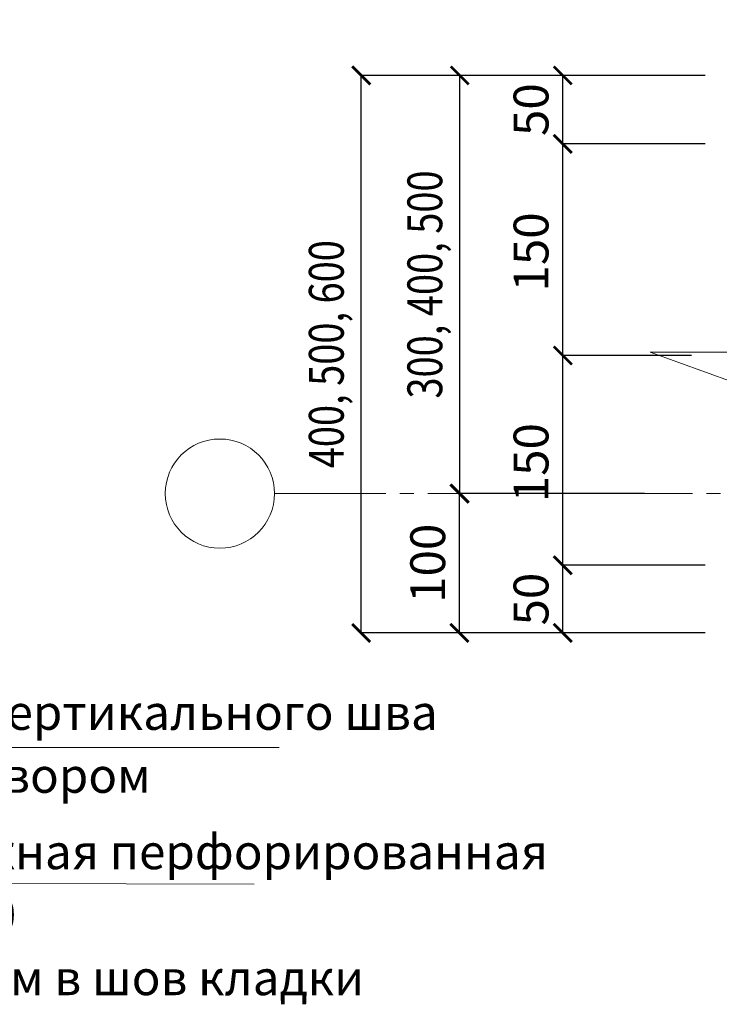
# Model space of a CAD drawing. Units: millimetres. Extents: x -30864 to -27894, y 54819 to 56919.
# Drawn here: x -29484 to -28982, y 55715 to 56422 of the extents above; entities that cross this region are included whole.
import ezdxf

# ---------------------------------------------------------------- set-up
doc = ezdxf.new("R2010")
doc.units = ezdxf.units.MM
doc.header["$PDMODE"] = 65
doc.linetypes.add('______5', pattern=[110, 80, -10, 10, -10])
for name, color, linetype, lineweight in [('0.09 спло%%cная линия', 7, 'Continuous', 9), ('0.13 спло%%cная линия', 7, 'Continuous', 13), ('0.18 спло%%cная линия', 7, 'Continuous', 18), ('Размерная линия Общее', 7, 'Continuous', 25)]:
    doc.layers.add(name, color=color, linetype=linetype, lineweight=lineweight)
doc.styles.add('ARIAL', font='ARIALN.TTF', dxfattribs={"width": 0.9})
doc.dimstyles.get("Standard").update_dxf_attribs({"dimtxt": 25, "dimasz": 13, "dimexe": 0.18, "dimexo": 0.0625, "dimgap": 10, "dimtad": 1, "dimdec": 0, "dimrnd": 5, "dimzin": 0, "dimdsep": 46, "dimtxsty": 'ARIAL', "dimblk": 'ARCHTICK', "dimcen": 0.09, "dimadec": 0, "dimazin": 0, "dimtfac": 1, "dimtdec": 0, "dimtofl": 0, "dimtmove": 0, "dimatfit": 3, "dimfxl": 1, "dimtolj": 1, "dimtzin": 0, "dimarcsym": 0})

# ---------------------------------------------------------------- blocks, each defined once
blk = doc.blocks.new('_ArchTick')
at = {"color": 0, "linetype": 'ByBlock', "const_width": 0.15}
blk.add_lwpolyline([(-0.5, -0.5), (0.5, 0.5)], dxfattribs=at)
blk = doc.blocks.new('*D3777')
at = {"layer": 'DEFPOINTS', "color": 0, "linetype": 'Continuous', "lineweight": 9}
for p in [(-29094.46, 56030.14), (-28992.13, 56030.14), (-28992.13, 55981.59)]:
    blk.add_point(p, dxfattribs=at)
at = {"layer": 'Размерная линия Общее', "color": 0, "linetype": 'Continuous', "lineweight": -2}
for p, q in [((-28992.2, 56030.14), (-29094.64, 56030.14)), ((-29094.46, 55981.59), (-29094.46, 56030.14)), ((-28992.2, 55981.59), (-29094.64, 55981.59))]:
    blk.add_line(p, q, dxfattribs=at)
at = {"layer": 'Размерная линия Общее', "color": 0, "linetype": 'Continuous', "lineweight": -2, "xscale": 13, "yscale": 13, "zscale": 13}
for p, rotation in [((-29094.46, 56030.14), 90), ((-29094.46, 55981.59), 270)]:
    blk.add_blockref('_ArchTick', p, dxfattribs=dict(at, rotation=rotation))
at = {"layer": 'Размерная линия Общее', "color": 0, "linetype": 'Continuous', "lineweight": 13, "insert": (-29117.22, 56005.86), "char_height": 25, "attachment_point": 5, "rotation": 90, "style": 'ARIAL'}
blk.add_mtext('\\A1;50', dxfattribs=at)
blk = doc.blocks.new('*D3778')
at = {"layer": 'DEFPOINTS', "color": 0, "linetype": 'Continuous', "lineweight": 9}
for p in [(-29094.46, 56180.66), (-29001.96, 56180.66), (-28992.13, 56030.14)]:
    blk.add_point(p, dxfattribs=at)
at = {"layer": 'Размерная линия Общее', "color": 0, "linetype": 'Continuous', "lineweight": -2}
for p, q in [((-29002.02, 56180.66), (-29094.64, 56180.66)), ((-29094.46, 56030.14), (-29094.46, 56180.66)), ((-28992.2, 56030.14), (-29094.64, 56030.14))]:
    blk.add_line(p, q, dxfattribs=at)
at = {"layer": 'Размерная линия Общее', "color": 0, "linetype": 'Continuous', "lineweight": -2, "xscale": 13, "yscale": 13, "zscale": 13}
for p, rotation in [((-29094.46, 56180.66), 90), ((-29094.46, 56030.14), 270)]:
    blk.add_blockref('_ArchTick', p, dxfattribs=dict(at, rotation=rotation))
at = {"layer": 'Размерная линия Общее', "color": 0, "linetype": 'Continuous', "lineweight": 13, "insert": (-29117.22, 56103.76), "char_height": 25, "attachment_point": 5, "rotation": 90, "style": 'ARIAL'}
blk.add_mtext('\\A1;150', dxfattribs=at)
blk = doc.blocks.new('*D3779')
at = {"layer": 'DEFPOINTS', "color": 0, "linetype": 'Continuous', "lineweight": 9}
for p in [(-29094.46, 56332.52), (-28992.13, 56332.52), (-29001.96, 56180.66)]:
    blk.add_point(p, dxfattribs=at)
at = {"layer": 'Размерная линия Общее', "color": 0, "linetype": 'Continuous', "lineweight": -2}
for p, q in [((-28992.2, 56332.52), (-29094.64, 56332.52)), ((-29094.46, 56180.66), (-29094.46, 56332.52)), ((-29002.02, 56180.66), (-29094.64, 56180.66))]:
    blk.add_line(p, q, dxfattribs=at)
at = {"layer": 'Размерная линия Общее', "color": 0, "linetype": 'Continuous', "lineweight": -2, "xscale": 13, "yscale": 13, "zscale": 13}
for p, rotation in [((-29094.46, 56332.52), 90), ((-29094.46, 56180.66), 270)]:
    blk.add_blockref('_ArchTick', p, dxfattribs=dict(at, rotation=rotation))
at = {"layer": 'Размерная линия Общее', "color": 0, "linetype": 'Continuous', "lineweight": 13, "insert": (-29117.22, 56254.95), "char_height": 25, "attachment_point": 5, "rotation": 90, "style": 'ARIAL'}
blk.add_mtext('\\A1;150', dxfattribs=at)
blk = doc.blocks.new('*D3780')
at = {"layer": 'DEFPOINTS', "color": 0, "linetype": 'Continuous', "lineweight": 9}
for p in [(-29094.46, 56381.59), (-28992.13, 56381.59), (-28992.13, 56332.52)]:
    blk.add_point(p, dxfattribs=at)
at = {"layer": 'Размерная линия Общее', "color": 0, "linetype": 'Continuous', "lineweight": -2}
for p, q in [((-28992.2, 56381.59), (-29094.64, 56381.59)), ((-29094.46, 56332.52), (-29094.46, 56381.59)), ((-28992.2, 56332.52), (-29094.64, 56332.52))]:
    blk.add_line(p, q, dxfattribs=at)
at = {"layer": 'Размерная линия Общее', "color": 0, "linetype": 'Continuous', "lineweight": -2, "xscale": 13, "yscale": 13, "zscale": 13}
for p, rotation in [((-29094.46, 56381.59), 90), ((-29094.46, 56332.52), 270)]:
    blk.add_blockref('_ArchTick', p, dxfattribs=dict(at, rotation=rotation))
at = {"layer": 'Размерная линия Общее', "color": 0, "linetype": 'Continuous', "lineweight": 13, "insert": (-29117.22, 56357.05), "char_height": 25, "attachment_point": 5, "rotation": 90, "style": 'ARIAL'}
blk.add_mtext('\\A1;50', dxfattribs=at)
blk = doc.blocks.new('*D3781')
at = {"layer": 'DEFPOINTS', "color": 0, "linetype": 'Continuous', "lineweight": 9}
for p in [(-29168.56, 56081.59), (-29035.84, 56081.59), (-28992.13, 55981.59)]:
    blk.add_point(p, dxfattribs=at)
at = {"layer": 'Размерная линия Общее', "color": 0, "linetype": 'Continuous', "lineweight": -2}
for p, q in [((-29035.9, 56081.59), (-29168.74, 56081.59)), ((-29168.56, 55981.59), (-29168.56, 56081.59)), ((-28992.2, 55981.59), (-29168.74, 55981.59))]:
    blk.add_line(p, q, dxfattribs=at)
at = {"layer": 'Размерная линия Общее', "color": 0, "linetype": 'Continuous', "lineweight": -2, "xscale": 13, "yscale": 13, "zscale": 13}
for p, rotation in [((-29168.56, 56081.59), 90), ((-29168.56, 55981.59), 270)]:
    blk.add_blockref('_ArchTick', p, dxfattribs=dict(at, rotation=rotation))
at = {"layer": 'Размерная линия Общее', "color": 0, "linetype": 'Continuous', "lineweight": 13, "insert": (-29191.33, 56031.59), "char_height": 25, "attachment_point": 5, "rotation": 90, "style": 'ARIAL'}
blk.add_mtext('\\A1;100', dxfattribs=at)
blk = doc.blocks.new('*D3782')
at = {"layer": 'DEFPOINTS', "color": 0, "linetype": 'Continuous', "lineweight": 9}
for p in [(-29168.38, 56381.59), (-28992.13, 56381.59), (-29035.84, 56081.59)]:
    blk.add_point(p, dxfattribs=at)
at = {"layer": 'Размерная линия Общее', "color": 0, "linetype": 'Continuous', "lineweight": -2}
for p, q in [((-28992.2, 56381.59), (-29168.56, 56381.59)), ((-29168.38, 56081.59), (-29168.38, 56381.59)), ((-29035.9, 56081.59), (-29168.56, 56081.59))]:
    blk.add_line(p, q, dxfattribs=at)
at = {"layer": 'Размерная линия Общее', "color": 0, "linetype": 'Continuous', "lineweight": -2, "xscale": 13, "yscale": 13, "zscale": 13}
for p, rotation in [((-29168.38, 56381.59), 90), ((-29168.38, 56081.59), 270)]:
    blk.add_blockref('_ArchTick', p, dxfattribs=dict(at, rotation=rotation))
at = {"layer": 'Размерная линия Общее', "color": 0, "linetype": 'Continuous', "lineweight": 13, "insert": (-29193.41, 56231.59), "char_height": 25, "attachment_point": 5, "rotation": 90, "style": 'ARIAL'}
blk.add_mtext('\\A1;\\W0.80;300, 400, 500', dxfattribs=at)
blk = doc.blocks.new('*D3783')
at = {"layer": 'DEFPOINTS', "color": 0, "linetype": 'Continuous', "lineweight": 9}
for p in [(-29239.07, 56381.59), (-28992.13, 56381.59), (-28992.13, 55981.59)]:
    blk.add_point(p, dxfattribs=at)
at = {"layer": 'Размерная линия Общее', "color": 0, "linetype": 'Continuous', "lineweight": -2}
for p, q in [((-28992.2, 56381.59), (-29239.25, 56381.59)), ((-29239.07, 55981.59), (-29239.07, 56381.59)), ((-28992.2, 55981.59), (-29239.25, 55981.59))]:
    blk.add_line(p, q, dxfattribs=at)
at = {"layer": 'Размерная линия Общее', "color": 0, "linetype": 'Continuous', "lineweight": -2, "xscale": 13, "yscale": 13, "zscale": 13}
for p, rotation in [((-29239.07, 56381.59), 90), ((-29239.07, 55981.59), 270)]:
    blk.add_blockref('_ArchTick', p, dxfattribs=dict(at, rotation=rotation))
at = {"layer": 'Размерная линия Общее', "color": 0, "linetype": 'Continuous', "lineweight": 13, "insert": (-29264.09, 56181.59), "char_height": 25, "attachment_point": 5, "rotation": 90, "style": 'ARIAL'}
blk.add_mtext('\\A1;\\W0.80;400, 500, 600', dxfattribs=at)

msp = doc.modelspace()

# ---------------------------------------------------------------- linework, layer by layer
at = {"layer": '0.09 спло%%cная линия', "color": 0, "linetype": '______5'}
msp.add_line((-29301.29, 56081.59), (-28251.79, 56081.59), dxfattribs=at)
at = {"layer": '0.09 спло%%cная линия'}
msp.add_circle((-29340.44, 56081.59), 39.15, dxfattribs=at)
at = {"layer": '0.13 спло%%cная линия'}
msp.add_line((-29993.15, 55803.16), (-29315.84, 55801.35), dxfattribs=at)
for points in [[(-28972.13, 56421.59), (-28972.13, 56201.59), (-28921.83, 56183.12), (-29031.83, 56183.12), (-28972.13, 56161.59), (-28972.13, 55931.59)], [(-29297.83, 55899.44), (-29727.83, 55899.44), (-29929.27, 55982.66)]]:
    msp.add_lwpolyline(points, dxfattribs=at)

# ---------------------------------------------------------------- texts
at = {"layer": '0.18 спло%%cная линия', "char_height": 25, "attachment_point": 1, "line_spacing_factor": 1.084337, "style": 'ARIAL'}
for s, insert, width in [('{\\C7;Заполнение вертикального шва }\\P{\\C7;клеевым раствором}', (-29725.02, 55937.07), 2222.0327), ('{\\C7;Лента монтажная перфорированная}\\P{\\C7;ГОСТ 14918-80}\\P{\\C7;20х600, t≥ 1 мм в шов кладки}', (-29725.02, 55837.07), 2460.0164)]:
    msp.add_mtext(s, dxfattribs=dict(at, insert=insert, width=width))

# ---------------------------------------------------------------- dimensions: what is measured, and where the dimension line sits
at = {"layer": 'Размерная линия Общее', "color": 0, "linetype": 'Continuous', "lineweight": 13}
for base, p1, text, picture, middle in [((-29239.07, 56381.59), (-28992.13, 55981.59), '\\W0.80;400, 500, 600', '*D3783', (-29239.07, 56181.59)), ((-29168.38, 56381.59), (-29035.84, 56081.59), '\\W0.80;300, 400, 500', '*D3782', (-29168.38, 56231.59))]:
    dim = msp.add_linear_dim(base=base, p1=p1, p2=(-28992.13, 56381.59), angle=90, text=text, dimstyle='Standard', dxfattribs=at)
    dim.commit()
    dim.dimension.update_dxf_attribs({"geometry": picture, "text_midpoint": middle, "dimtype": 160})
for base, p1, p2, picture, middle in [((-29094.46, 56381.59), (-28992.13, 56332.52), (-28992.13, 56381.59), '*D3780', (-29094.46, 56357.05)), ((-29094.46, 56332.52), (-29001.96, 56180.66), (-28992.13, 56332.52), '*D3779', (-29094.46, 56254.95)), ((-29094.46, 56180.66), (-28992.13, 56030.14), (-29001.96, 56180.66), '*D3778', (-29094.46, 56103.76)), ((-29168.56, 56081.59), (-28992.13, 55981.59), (-29035.84, 56081.59), '*D3781', (-29168.56, 56031.59)), ((-29094.46, 56030.14), (-28992.13, 55981.59), (-28992.13, 56030.14), '*D3777', (-29094.46, 56005.86))]:
    dim = msp.add_linear_dim(base=base, p1=p1, p2=p2, angle=90, dimstyle='Standard', dxfattribs=at)
    dim.commit()
    dim.dimension.update_dxf_attribs({"geometry": picture, "text_midpoint": middle, "dimtype": 160})

doc.saveas('drawing.dxf')
